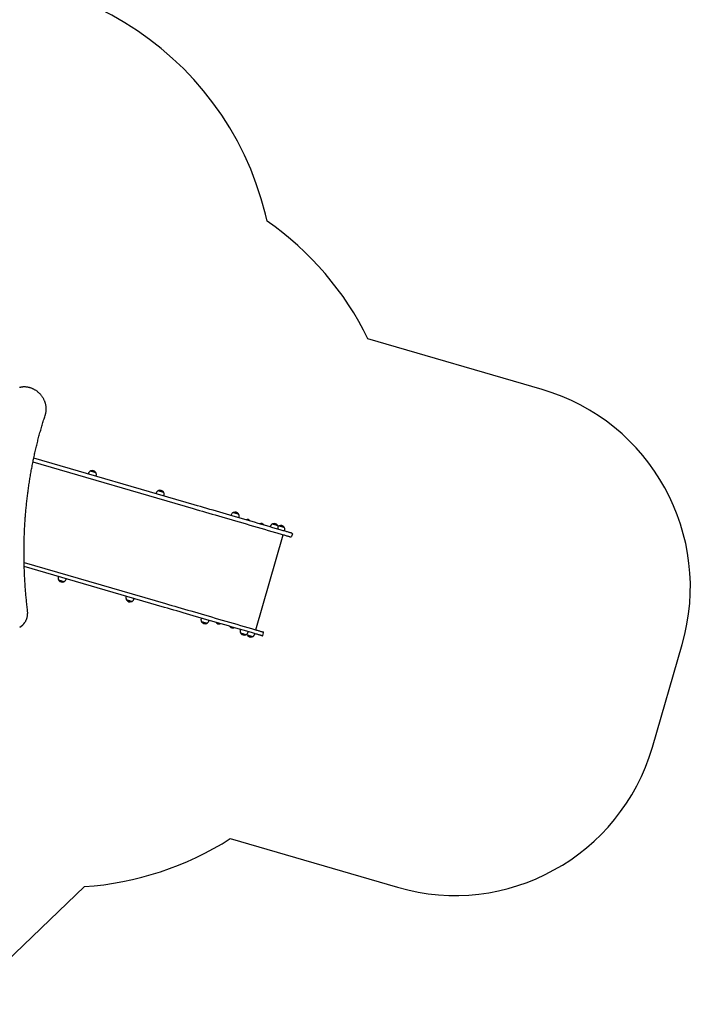
# Model space of a CAD drawing. Units: millimetres. Extents: x -7807 to 8690, y -4379 to 6561.
# Drawn here: x 5428 to 8690, y -2051 to 2734 of the extents above; entities that cross this region are included whole.
import ezdxf

# ---------------------------------------------------------------- set-up
doc = ezdxf.new("R2010")
doc.units = ezdxf.units.MM
doc.header["$LTSCALE"] = 20

msp = doc.modelspace()

# ---------------------------------------------------------------- linework, layer by layer
at = {"color": 7, "linetype": 'Continuous', "lineweight": 25}
for p, q in [((6630.9, 1754.7), (6622.7, 1788.1)), ((7968.9, 936.7), (7121.8, 1183)), ((5492.3, 584.7), (6271.8, 358)), ((6277.1, 376.3), (5496.1, 603.3)), ((5761.3, 528), (5760.9, 526.4)), ((5799.3, 515.2), (5799.7, 516.8)), ((6091.1, 432.1), (6090.6, 430.5)), ((6129, 419.3), (6129.5, 420.9)), ((6456.1, 326), (6455.6, 324.4)), ((6494, 313.2), (6494.5, 314.8)), ((6528.5, 303.8), (6528.5, 303.7)), ((6528.5, 303.6), (6528.8, 303.1)), ((6547.2, 297.8), (6547.6, 298)), ((6547.7, 298.1), (6547.7, 298.2)), ((6595.8, 284.3), (6595.7, 284.2)), ((6595.7, 284), (6596, 283.6)), ((6614.4, 278.2), (6614.8, 278.5)), ((6614.9, 278.6), (6615, 278.7)), ((6646.3, 270.7), (6645.9, 269.1)), ((6684.3, 257.9), (6684.7, 259.5)), ((6716.4, 248.6), (6716.9, 250.2)), ((6575.6, -231.2), (6709.9, 230.7)), ((6753.9, 234.6), (6750.3, 222.1)), ((5449.3, 96.3), (6137.5, -103.8)), ((6132.2, -122.1), (5449.8, 76.3)), ((5616, 28), (5615.5, 26.4)), ((5653.9, 15.2), (5654.4, 16.8)), ((5945.7, -67.9), (5945.3, -69.5)), ((5983.7, -80.6), (5984.2, -79)), ((6310.7, -174), (6310.3, -175.6)), ((6348.7, -186.7), (6349.2, -185.1)), ((5440.7, -209.5), (5442.2, -208.1)), ((6383.3, -195.6), (6383.3, -195.7)), ((6383.9, -195.2), (6383.4, -195.5)), ((6402.5, -201), (6402.3, -200.6)), ((6402.5, -201.3), (6402.6, -201.2)), ((6450.6, -215.1), (6450.5, -215.2)), ((6451.1, -214.8), (6450.7, -215)), ((6469.8, -220.6), (6469.5, -220.1)), ((6469.7, -220.8), (6469.8, -220.7)), ((6501, -229.3), (6500.5, -230.9)), ((6538.9, -242), (6539.4, -240.4)), ((6571, -251.4), (6571.5, -249.8)), ((6610.7, -258), (6614.3, -245.6)), ((8505.1, -801.1), (8650, -302.7)), ((6452.1, -1245.7), (7265.7, -1482.2)), ((5145.7, -2051), (5742.3, -1479.1))]:
    msp.add_line(p, q, dxfattribs=at)
at = {"color": 7, "linetype": 'Continuous', "lineweight": 25, "flags": 128}
for points in [[(5798.1, 532.6), (5797.9, 532.6), (5797.3, 532.8), (5796.5, 533), (5795.2, 533.4), (5793.7, 533.8), (5792, 534.3), (5790, 534.9), (5787.9, 535.5), (5785.7, 536.2), (5783.5, 536.8), (5781.3, 537.4), (5779.2, 538), (5777.3, 538.6), (5775.5, 539.1), (5774, 539.6), (5772.8, 539.9), (5771.9, 540.2), (5771.4, 540.3), (5771.2, 540.4)], [(6127.8, 436.7), (6127.7, 436.7), (6127.1, 436.9), (6126.2, 437.2), (6125, 437.5), (6123.5, 438), (6121.7, 438.5), (6119.8, 439), (6117.7, 439.6), (6115.5, 440.3), (6113.3, 440.9), (6111.1, 441.6), (6109, 442.2), (6107, 442.7), (6105.3, 443.3), (6103.8, 443.7), (6102.6, 444), (6101.7, 444.3), (6101.1, 444.5), (6100.9, 444.5)], [(6271.8, 358), (6286.5, 353.8), (6301.5, 349.4), (6316.6, 345), (6331.9, 340.6), (6347.5, 336.1), (6363.2, 331.5), (6379.1, 326.9), (6395.2, 322.2), (6411.4, 317.4), (6427.9, 312.7), (6444.5, 307.8), (6461.2, 303), (6478.1, 298.1), (6495.2, 293.1), (6512.3, 288.1), (6529.6, 283.1), (6547.1, 278), (6564.6, 272.9), (6582.3, 267.8), (6600.1, 262.6), (6617.9, 257.4), (6635.9, 252.2), (6653.9, 247), (6672, 241.7)], [(6677.3, 259.9), (6659.2, 265.2), (6641.2, 270.4), (6623.2, 275.7), (6605.4, 280.9), (6587.6, 286), (6569.9, 291.2), (6552.4, 296.3), (6534.9, 301.3), (6517.6, 306.4), (6500.5, 311.4), (6483.4, 316.3), (6466.5, 321.2), (6449.8, 326.1), (6433.2, 330.9), (6416.7, 335.7), (6400.5, 340.4), (6384.4, 345.1), (6368.5, 349.7), (6352.8, 354.3), (6337.2, 358.8), (6321.9, 363.3), (6306.8, 367.7), (6291.8, 372), (6277.1, 376.3)], [(6492.8, 330.6), (6492.7, 330.6), (6492.1, 330.8), (6491.2, 331.1), (6490, 331.4), (6488.5, 331.8), (6486.7, 332.3), (6484.8, 332.9), (6482.7, 333.5), (6480.5, 334.2), (6478.3, 334.8), (6476.1, 335.4), (6474, 336.1), (6472, 336.6), (6470.3, 337.1), (6468.8, 337.6), (6467.6, 337.9), (6466.7, 338.2), (6466.1, 338.3), (6466, 338.4)], [(6683.1, 275.3), (6682.9, 275.3), (6682.3, 275.5), (6681.4, 275.7), (6680.2, 276.1), (6678.7, 276.5), (6677, 277), (6675, 277.6), (6672.9, 278.2), (6670.7, 278.9), (6668.5, 279.5), (6666.3, 280.1), (6664.2, 280.8), (6662.3, 281.3), (6660.5, 281.8), (6659, 282.3), (6657.8, 282.6), (6656.9, 282.9), (6656.4, 283), (6656.2, 283.1)], [(6672, 241.7), (6677.7, 240), (6683.2, 238.4), (6688.6, 236.9), (6693.9, 235.3), (6699.1, 233.8), (6704, 232.4), (6708.8, 231), (6713.4, 229.7), (6717.7, 228.4), (6721.7, 227.2), (6725.5, 226.1), (6729.1, 225.1), (6732.3, 224.2), (6735.2, 223.3), (6737.8, 222.6), (6740.1, 221.9), (6742.1, 221.3), (6743.7, 220.9), (6744.9, 220.5), (6745.8, 220.2), (6746.4, 220.1), (6746.5, 220)], [(6751.8, 238.3), (6751.7, 238.3), (6751.1, 238.5), (6750.2, 238.7), (6749, 239.1), (6747.4, 239.6), (6745.4, 240.1), (6743.1, 240.8), (6740.5, 241.6), (6737.6, 242.4), (6734.4, 243.4), (6730.8, 244.4), (6727, 245.5), (6723, 246.7), (6718.7, 247.9), (6714.1, 249.2), (6709.3, 250.6), (6704.4, 252.1), (6699.2, 253.6), (6694, 255.1), (6688.5, 256.7), (6683, 258.3), (6677.3, 259.9)], [(6715.2, 265.9), (6715, 266), (6714.5, 266.1), (6713.6, 266.4), (6712.4, 266.8), (6710.9, 267.2), (6709.1, 267.7), (6707.1, 268.3), (6705, 268.9), (6702.9, 269.5), (6700.6, 270.2), (6698.4, 270.8), (6696.3, 271.4), (6694.4, 272), (6692.6, 272.5), (6691.1, 272.9), (6689.9, 273.3), (6689, 273.5), (6688.5, 273.7), (6688.3, 273.8)], [(5617.2, 10.7), (5617.4, 10.6), (5617.9, 10.4), (5618.8, 10.2), (5620, 9.8), (5621.5, 9.4), (5623.3, 8.9), (5625.2, 8.3), (5627.3, 7.7), (5629.5, 7.1), (5631.7, 6.4), (5633.9, 5.8), (5636, 5.2), (5638, 4.6), (5639.7, 4.1), (5641.2, 3.7), (5642.4, 3.3), (5643.3, 3), (5643.9, 2.9), (5644.1, 2.8)], [(5946.9, -85.2), (5947.1, -85.3), (5947.7, -85.4), (5948.6, -85.7), (5949.8, -86), (5951.3, -86.5), (5953, -87), (5955, -87.6), (5957.1, -88.2), (5959.3, -88.8), (5961.5, -89.4), (5963.7, -90.1), (5965.8, -90.7), (5967.7, -91.3), (5969.5, -91.8), (5971, -92.2), (5972.2, -92.6), (5973.1, -92.8), (5973.6, -93), (5973.8, -93)], [(6532.4, -238.4), (6514.3, -233.2), (6496.3, -227.9), (6478.3, -222.7), (6460.5, -217.5), (6442.7, -212.3), (6425, -207.2), (6407.5, -202.1), (6390.1, -197), (6372.8, -192), (6355.6, -187), (6338.5, -182.1), (6321.6, -177.1), (6304.9, -172.3), (6288.3, -167.4), (6271.9, -162.7), (6255.6, -157.9), (6239.5, -153.3), (6223.6, -148.6), (6207.9, -144.1), (6192.3, -139.6), (6177, -135.1), (6161.9, -130.7), (6146.9, -126.4), (6132.2, -122.1)], [(6137.5, -103.8), (6152.2, -108.1), (6167.2, -112.4), (6182.3, -116.8), (6197.6, -121.3), (6213.2, -125.8), (6228.9, -130.4), (6244.8, -135), (6260.9, -139.7), (6277.2, -144.4), (6293.6, -149.2), (6310.2, -154), (6326.9, -158.9), (6343.8, -163.8), (6360.9, -168.8), (6378.1, -173.8), (6395.4, -178.8), (6412.8, -183.9), (6430.3, -189), (6448, -194.1), (6465.8, -199.3), (6483.6, -204.5), (6501.6, -209.7), (6519.6, -214.9), (6537.8, -220.2)], [(6311.9, -191.3), (6312.1, -191.4), (6312.7, -191.5), (6313.6, -191.8), (6314.8, -192.2), (6316.3, -192.6), (6318, -193.1), (6320, -193.7), (6322.1, -194.3), (6324.3, -194.9), (6326.5, -195.6), (6328.7, -196.2), (6330.8, -196.8), (6332.7, -197.4), (6334.5, -197.9), (6336, -198.3), (6337.2, -198.7), (6338.1, -198.9), (6338.7, -199.1), (6338.8, -199.2)], [(6607, -260.1), (6606.8, -260), (6606.2, -259.9), (6605.3, -259.6), (6604.1, -259.3), (6602.5, -258.8), (6600.5, -258.2), (6598.2, -257.6), (6595.6, -256.8), (6592.7, -256), (6589.5, -255), (6586, -254), (6582.2, -252.9), (6578.1, -251.7), (6573.8, -250.4), (6569.2, -249.1), (6564.5, -247.7), (6559.5, -246.3), (6554.4, -244.8), (6549.1, -243.3), (6543.6, -241.7), (6538.1, -240.1), (6532.4, -238.4)], [(6537.8, -220.2), (6543.4, -221.8), (6548.9, -223.4), (6554.4, -225), (6559.7, -226.6), (6564.8, -228.1), (6569.8, -229.5), (6574.5, -230.9), (6579.1, -232.2), (6583.4, -233.5), (6587.5, -234.6), (6591.3, -235.7), (6594.8, -236.8), (6598, -237.7), (6600.9, -238.6), (6603.6, -239.3), (6605.8, -240), (6607.8, -240.5), (6609.4, -241), (6610.6, -241.4), (6611.5, -241.6), (6612.1, -241.8), (6612.3, -241.8)], [(6502.2, -246.6), (6502.4, -246.7), (6502.9, -246.8), (6503.8, -247.1), (6505, -247.5), (6506.5, -247.9), (6508.3, -248.4), (6510.2, -249), (6512.3, -249.6), (6514.5, -250.2), (6516.7, -250.9), (6518.9, -251.5), (6521, -252.1), (6523, -252.7), (6524.7, -253.2), (6526.2, -253.6), (6527.4, -254), (6528.3, -254.2), (6528.9, -254.4), (6529.1, -254.5)], [(6534.3, -256), (6534.5, -256), (6535, -256.2), (6535.9, -256.4), (6537.1, -256.8), (6538.6, -257.2), (6540.4, -257.7), (6542.3, -258.3), (6544.4, -258.9), (6546.6, -259.6), (6548.8, -260.2), (6551, -260.8), (6553.1, -261.5), (6555.1, -262), (6556.8, -262.5), (6558.3, -263), (6559.6, -263.3), (6560.5, -263.6), (6561, -263.7), (6561.2, -263.8)]]:
    msp.add_lwpolyline(points, dxfattribs=at)
at = {"color": 7, "linetype": 'Continuous', "lineweight": 25}
for centre, radius, start, end in [((5157.6, 1428.5), 1508.7, 13.7895, 103.7895), ((5783.5, 530.6), 1488.8, 25.9875, 55.3059), ((7689.7, -23.6), 1000, 343.7895, 73.7895), ((5770.9, 525.2), 10, 159.5371, 163.7895), ((5771, 539.9), 0.5, 73.7895, 119.3677), ((5774.3, 538.7), 3, 110.1158, 148.9965), ((5780.4, 522), 20.7, 37.4631, 110.1158), ((5794.5, 532.8), 3, 358.5824, 37.4631), ((5797.9, 532.1), 0.5, 28.2112, 73.7895), ((5790.1, 519.6), 10, 343.7895, 348.0418), ((6100.7, 429.3), 10, 159.5371, 163.7895), ((6100.8, 444), 0.5, 73.7895, 119.3677), ((6104.1, 442.8), 3, 110.1158, 148.9965), ((6110.2, 426.2), 20.7, 37.4631, 110.1158), ((6124.3, 436.9), 3, 358.5824, 37.4631), ((6127.7, 436.2), 0.5, 28.2112, 73.7895), ((6119.9, 423.7), 10, 343.7895, 348.0418), ((6465.8, 337.9), 0.5, 73.7895, 119.3677), ((6469.1, 336.7), 3, 110.1158, 148.9965), ((6475.2, 320), 20.7, 37.4631, 110.1158), ((6465.7, 323.2), 10, 159.5371, 163.7895), ((6489.3, 330.8), 3, 358.5824, 37.4631), ((6492.7, 330.1), 0.5, 28.2112, 73.7895), ((6484.9, 317.6), 10, 343.7895, 348.0418), ((6528.7, 303.8), 0.2, 112.022, 163.7895), ((6528.7, 303.7), 0.2, 163.7895, 208.7895), ((6534.7, 289.1), 16, 35.5569, 112.022), ((6547.5, 298.2), 0.2, 298.7895, 343.7895), ((6547.6, 298.3), 0.2, 343.7895, 35.5569), ((6595.9, 284.1), 0.2, 163.7895, 208.7895), ((6595.9, 284.2), 0.2, 112.022, 163.7895), ((6601.9, 269.5), 16, 35.5569, 112.022), ((6614.7, 278.6), 0.2, 298.7895, 343.7895), ((6614.8, 278.8), 0.2, 343.7895, 35.5569), ((6655.9, 267.9), 10, 159.5371, 163.7895), ((6656, 282.6), 0.5, 73.7895, 119.3677), ((6659.3, 281.4), 3, 110.1158, 148.9965), ((6665.4, 264.7), 20.7, 37.4631, 110.1158), ((6679.5, 275.5), 3, 358.5824, 37.4631), ((6682.9, 274.8), 0.5, 28.2112, 73.7895), ((6675.1, 262.3), 10, 343.7895, 348.0418), ((6688.2, 273.3), 0.5, 73.7895, 119.3677), ((6691.4, 272), 3, 110.1158, 148.9965), ((6697.5, 255.4), 20.7, 37.4631, 110.1158), ((6711.6, 266.2), 3, 358.5824, 37.4631), ((6715.1, 265.5), 0.5, 28.2112, 73.7895), ((6707.3, 253), 10, 343.7895, 348.0418), ((6747.4, 222.9), 3, 253.7895, 343.7895), ((6751, 235.4), 3, 343.7895, 73.7895), ((5625.1, 23.6), 10, 163.7895, 168.0418), ((5617.3, 11.1), 0.5, 208.2112, 253.7895), ((5620.8, 10.4), 3, 178.5824, 217.4631), ((5634.8, 21.2), 20.7, 217.4631, 290.1158), ((5640.9, 4.5), 3, 290.1158, 328.9965), ((5644.2, 3.3), 0.5, 253.7895, 299.3677), ((5644.3, 18), 10, 339.5371, 343.7895), ((5954.9, -72.2), 10, 163.7895, 168.0418), ((5947.1, -84.7), 0.5, 208.2112, 253.7895), ((5950.5, -85.5), 3, 178.5824, 217.4631), ((5964.6, -74.7), 20.7, 217.4631, 290.1158), ((5970.7, -91.3), 3, 290.1158, 328.9965), ((5974, -92.6), 0.5, 253.7895, 299.3677), ((5974.1, -77.8), 10, 339.5371, 343.7895), ((6319.9, -178.4), 10, 163.7895, 168.0418), ((6312.1, -190.9), 0.5, 208.2112, 253.7895), ((6339.1, -183.9), 10, 339.5371, 343.7895), ((5388.6, -155), 75.4, 301.1728, 313.7734), ((5390.1, -153.7), 75.3, 300.2685, 326.3138), ((6315.5, -191.6), 3, 178.5824, 217.4631), ((6329.6, -180.8), 20.7, 217.4631, 290.1158), ((6335.7, -197.4), 3, 290.1158, 328.9965), ((6339, -198.7), 0.5, 253.7895, 299.3677), ((6383.5, -195.6), 0.2, 118.7895, 163.7895), ((6383.5, -195.8), 0.2, 163.7895, 215.5569), ((6396.4, -186.5), 16, 215.5569, 292.022), ((6402.3, -201.2), 0.2, 292.022, 343.7895), ((6402.4, -201.1), 0.2, 343.7895, 28.7895), ((6450.7, -215.3), 0.2, 163.7895, 215.5569), ((6450.8, -215.2), 0.2, 118.7895, 163.7895), ((6463.6, -206.1), 16, 215.5569, 292.022), ((6469.5, -220.8), 0.2, 292.022, 343.7895), ((6469.6, -220.7), 0.2, 343.7895, 28.7895), ((6510.1, -233.7), 10, 163.7895, 168.0418), ((6502.3, -246.2), 0.5, 208.2112, 253.7895), ((6505.7, -246.9), 3, 178.5824, 217.4631), ((6519.8, -236.1), 20.7, 217.4631, 290.1158), ((6525.9, -252.7), 3, 290.1158, 328.9965), ((6529.2, -254), 0.5, 253.7895, 299.3677), ((6534.4, -255.5), 0.5, 208.2112, 253.7895), ((6537.9, -256.2), 3, 178.5824, 217.4631), ((6551.9, -245.4), 20.7, 217.4631, 290.1158), ((6529.3, -239.3), 10, 339.5371, 343.7895), ((6558, -262.1), 3, 290.1158, 328.9965), ((6561.3, -263.3), 0.5, 253.7895, 299.3677), ((6561.4, -248.6), 10, 339.5371, 343.7895), ((6607.8, -257.2), 3, 253.7895, 343.7895), ((6611.4, -244.7), 3, 343.7895, 73.7895), ((7544.8, -521.9), 1000, 253.7895, 343.7895), ((5638.6, 32.2), 1514.9, 273.9241, 302.4797)]:
    msp.add_arc(centre, radius, start, end, dxfattribs=at)
for points, knots in [([(5552.7, 815.1), (5552.9, 816), (5553.7, 818.5), (5554.8, 822.6), (5555.7, 827.6), (5556.4, 832.7), (5556.8, 837.9), (5556.9, 843.1), (5556.7, 848.4), (5556.2, 853.7), (5555.4, 859), (5554.3, 864.2), (5552.9, 869.5), (5551.3, 874.7), (5549.3, 879.8), (5547.1, 884.9), (5544.6, 889.9), (5541.9, 894.7), (5538.9, 899.5), (5535.7, 904.1), (5532.3, 908.5), (5528.6, 912.8), (5524.7, 916.8), (5520.7, 920.7), (5516.4, 924.4), (5512, 927.9), (5507.4, 931.1), (5502.7, 934.1), (5497.9, 936.9), (5492.9, 939.3), (5487.9, 941.6), (5482.8, 943.5), (5477.6, 945.2), (5472.4, 946.6), (5467.1, 947.6), (5461.9, 948.4), (5456.6, 948.9), (5451.4, 949.1), (5446.2, 949), (5441, 948.6), (5436, 947.9), (5431.4, 947.1), (5428.5, 946.3), (5427.3, 946)], [0, 0, 0, 0, 0.013243, 0.037986, 0.062736, 0.087498, 0.112269, 0.13705, 0.161841, 0.186639, 0.211444, 0.236257, 0.261075, 0.285898, 0.310725, 0.335555, 0.360389, 0.385225, 0.410063, 0.434903, 0.459744, 0.484586, 0.50943, 0.534274, 0.559118, 0.583963, 0.608807, 0.633652, 0.658495, 0.683338, 0.70818, 0.733018, 0.757855, 0.782688, 0.807518, 0.832343, 0.857161, 0.881973, 0.906776, 0.93157, 0.956356, 0.981131, 1, 1, 1, 1]), ([(5465.8, -137.6), (5465.2, -133), (5463.6, -119.6), (5461.2, -97.4), (5458.7, -71), (5456.4, -44.7), (5454.4, -18.4), (5452.7, 7.9), (5451.3, 34.1), (5450.2, 60.3), (5449.4, 86.5), (5448.9, 112.7), (5448.7, 138.8), (5448.8, 164.9), (5449.2, 190.9), (5449.8, 216.9), (5450.8, 242.9), (5452.1, 268.7), (5453.6, 294.6), (5455.5, 320.3), (5457.6, 346), (5460, 371.7), (5462.8, 397.2), (5465.8, 422.7), (5469.1, 448.1), (5472.7, 473.4), (5476.6, 498.7), (5480.8, 523.8), (5485.2, 548.9), (5490, 573.9), (5495.1, 598.7), (5500.4, 623.5), (5506, 648.2), (5512, 672.8), (5518.2, 697.2), (5524.7, 721.6), (5531.4, 745.8), (5538.5, 769.9), (5545.6, 793), (5550.4, 808.1), (5552.7, 815.1)], [0, 0, 0, 0, 0.014058, 0.040783, 0.067507, 0.094232, 0.120956, 0.147681, 0.174406, 0.20113, 0.227855, 0.25458, 0.281305, 0.30803, 0.334755, 0.361481, 0.388206, 0.414931, 0.441657, 0.468382, 0.495108, 0.521833, 0.548559, 0.575285, 0.602011, 0.628737, 0.655463, 0.682189, 0.708915, 0.735642, 0.762368, 0.789095, 0.815821, 0.842548, 0.869275, 0.896002, 0.922729, 0.949456, 0.976183, 1, 1, 1, 1]), ([(5770.9, 540.3), (5769.9, 539.7), (5767.7, 538.4), (5765.1, 535.5), (5763, 532.1), (5762.1, 529.8), (5761.6, 528.7)], [0, 0, 0, 0, 0.21173, 0.508479, 0.757704, 1, 1, 1, 1]), ([(5799.9, 517.6), (5800.2, 519.1), (5800.7, 522.2), (5800.4, 526.5), (5799.6, 529.9), (5798.7, 531.6), (5798.3, 532.3)], [0, 0, 0, 0, 0.3113806, 0.6194603, 0.8489759, 1, 1, 1, 1]), ([(6100.6, 444.4), (6099.7, 443.8), (6097.5, 442.6), (6094.9, 439.6), (6092.7, 436.3), (6091.8, 433.9), (6091.4, 432.8)], [0, 0, 0, 0, 0.212331, 0.508474, 0.757152, 1, 1, 1, 1]), ([(6129.7, 421.7), (6129.9, 423.2), (6130.5, 426.3), (6130.2, 430.7), (6129.3, 434.1), (6128.4, 435.8), (6128.1, 436.5)], [0, 0, 0, 0, 0.311901, 0.61931, 0.848327, 1, 1, 1, 1]), ([(6465.7, 338.3), (6464.8, 337.8), (6462.5, 336.5), (6459.9, 333.5), (6457.7, 330.1), (6456.8, 327.8), (6456.4, 326.7)], [0, 0, 0, 0, 0.217299, 0.51188, 0.759265, 1, 1, 1, 1]), ([(6494.7, 315.6), (6494.9, 317.1), (6495.5, 320.2), (6495.2, 324.5), (6494.3, 328), (6493.4, 329.7), (6493, 330.4)], [0, 0, 0, 0, 0.309493, 0.615722, 0.8438612, 1, 1, 1, 1]), ([(6655.9, 283), (6655, 282.5), (6652.7, 281.1), (6650.1, 278.2), (6648, 274.8), (6647, 272.5), (6646.6, 271.4)], [0, 0, 0, 0, 0.215749, 0.510946, 0.758852, 1, 1, 1, 1]), ([(6684.9, 260.3), (6685.2, 261.8), (6685.7, 264.9), (6685.4, 269.2), (6684.6, 272.7), (6683.6, 274.4), (6683.3, 275.1)], [0, 0, 0, 0, 0.309925, 0.616598, 0.845074, 1, 1, 1, 1]), ([(6688.1, 273.7), (6687.1, 273.2), (6685.8, 272.5), (6684.9, 271.5), (6684.8, 271.3)], [0, 0, 0, 0, 0.814934, 1, 1, 1, 1]), ([(6717, 250.9), (6717.3, 252.5), (6717.8, 255.6), (6717.5, 259.9), (6716.7, 263.3), (6715.8, 265.1), (6715.4, 265.8)], [0, 0, 0, 0, 0.31008, 0.616111, 0.844101, 1, 1, 1, 1]), ([(5615.4, 25.7), (5615.1, 24.1), (5614.5, 21), (5614.8, 16.7), (5615.7, 13.3), (5616.6, 11.5), (5617, 10.8)], [0, 0, 0, 0, 0.31007, 0.6165384, 0.8448597, 1, 1, 1, 1]), ([(5644.3, 2.9), (5645.3, 3.5), (5647.5, 4.8), (5650.1, 7.7), (5652.3, 11.1), (5653.2, 13.4), (5653.7, 14.5)], [0, 0, 0, 0, 0.216976, 0.511748, 0.759302, 1, 1, 1, 1]), ([(5945.1, -70.2), (5944.8, -71.8), (5944.3, -74.9), (5944.6, -79.2), (5945.4, -82.6), (5946.4, -84.3), (5946.8, -85)], [0, 0, 0, 0, 0.3100915, 0.616633, 0.8450027, 1, 1, 1, 1]), ([(5974.1, -93), (5975, -92.4), (5977.3, -91.1), (5979.9, -88.2), (5982, -84.8), (5983, -82.5), (5983.4, -81.3)], [0, 0, 0, 0, 0.2168754, 0.5116872, 0.7592839, 1, 1, 1, 1]), ([(5452.8, -195.4), (5452.9, -195.2), (5454, -193.7), (5455.7, -190.7), (5458.1, -186.4), (5460.1, -181.8), (5461.9, -177.2), (5463.4, -172.3), (5464.6, -167.4), (5465.5, -162.4), (5466.1, -157.3), (5466.4, -152.1), (5466.5, -146.9), (5466.2, -142), (5465.9, -138.9), (5465.8, -137.6)], [0, 0, 0, 0, 0.009097, 0.093224, 0.177368, 0.261542, 0.345743, 0.429979, 0.51425, 0.598556, 0.682898, 0.767275, 0.851683, 0.936123, 1, 1, 1, 1]), ([(6310.1, -176.3), (6309.9, -177.9), (6309.3, -181), (6309.6, -185.3), (6310.4, -188.7), (6311.4, -190.4), (6311.7, -191.1)], [0, 0, 0, 0, 0.31107, 0.618155, 0.846941, 1, 1, 1, 1]), ([(6339.1, -199), (6340.1, -198.5), (6342.3, -197.2), (6344.9, -194.3), (6347.1, -190.9), (6348, -188.6), (6348.4, -187.4)], [0, 0, 0, 0, 0.2136591, 0.509209, 0.7574105, 1, 1, 1, 1]), ([(6500.4, -231.6), (6500.1, -233.2), (6499.5, -236.3), (6499.8, -240.6), (6500.7, -244), (6501.6, -245.7), (6502, -246.4)], [0, 0, 0, 0, 0.311952, 0.619504, 0.848627, 1, 1, 1, 1]), ([(6529.4, -254.3), (6530.3, -253.8), (6532.5, -252.5), (6535.1, -249.6), (6537.3, -246.2), (6538.2, -243.9), (6538.7, -242.7)], [0, 0, 0, 0, 0.212019, 0.508233, 0.756991, 1, 1, 1, 1]), ([(6532.6, -252), (6532.7, -252.6), (6533, -253.9), (6533.7, -255.1), (6534.1, -255.8)], [0, 0, 0, 0, 0.414646, 1, 1, 1, 1]), ([(6561.4, -263.7), (6562.4, -263.2), (6564.6, -261.9), (6567.2, -258.9), (6569.4, -255.5), (6570.3, -253.2), (6570.8, -252.1)], [0, 0, 0, 0, 0.2174079, 0.5120433, 0.7594571, 1, 1, 1, 1])]:
    msp.add_open_spline(points, degree=3, knots=knots, dxfattribs=at)

doc.saveas('drawing.dxf')
